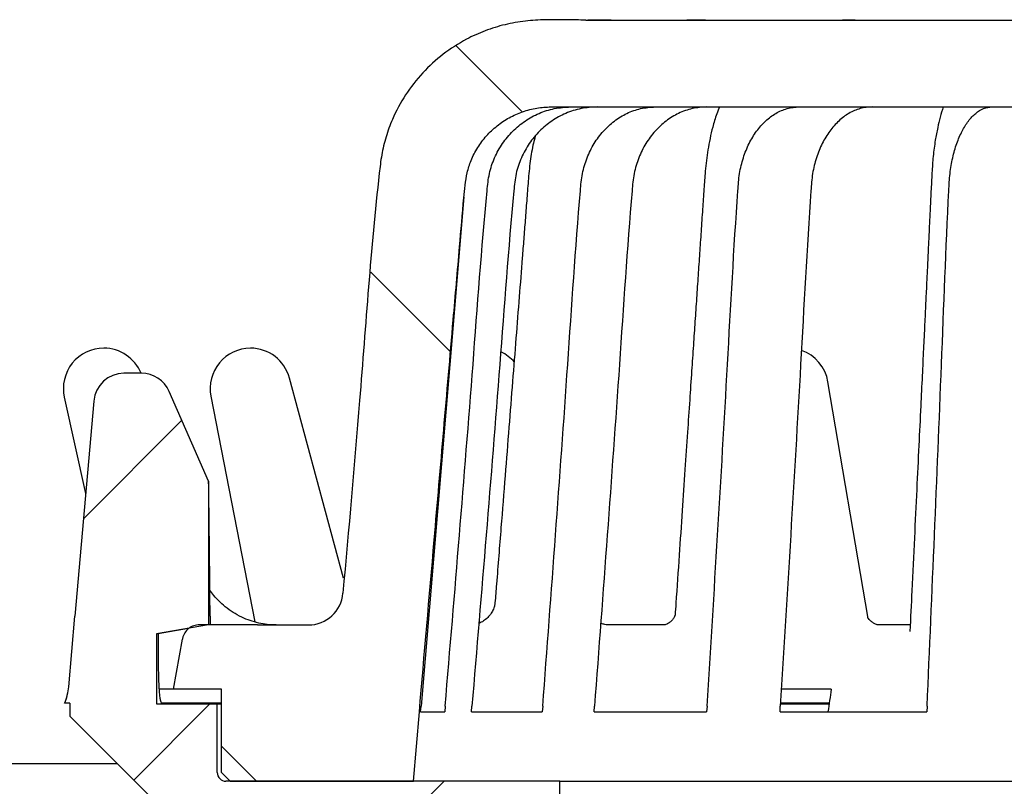
# Model space of a CAD drawing. Units: millimetres. Extents: x 5 to 291, y 5 to 205.
# Drawn here: x 38 to 52, y 98 to 109 of the extents above; entities that cross this region are included whole.
import ezdxf

# ---------------------------------------------------------------- set-up
doc = ezdxf.new("R2010")
doc.units = ezdxf.units.MM
doc.layers.add('DRAWINGS', color=7, linetype='Continuous')

msp = doc.modelspace()

# ---------------------------------------------------------------- hatches: boundary and pattern name
at = {"layer": 'DRAWINGS', "linetype": 'Continuous', "lineweight": 18}
h = msp.add_hatch(dxfattribs=at)
h.set_pattern_fill('ANSI32', color=256, angle=90, style=0)
edge = h.paths.add_edge_path(flags=0)
edge.add_arc((42.0572, 100.6467), 0.5, 270.05581, 355.05074, ccw=False)
edge.add_line((42.0577, 100.1467), (41.3566, 100.1467))
edge.add_spline(control_points=[(41.3566, 100.1467), (41.3458, 100.1467), (41.3351, 100.1472), (41.3244, 100.1481)], knot_values=[0, 0, 0, 0, 0.0001287, 0.0001287, 0.0001287, 0.0001287], weights=[1, 1, 1, 1], degree=3, periodic=0)
edge.add_spline(control_points=[(41.3244, 100.1481), (41.3151, 100.1488), (41.3058, 100.1492), (41.2964, 100.1492)], knot_values=[0.0000516, 0.0000516, 0.0000516, 0.0000516, 0.0001636, 0.0001636, 0.0001636, 0.0001636], weights=[1, 1, 1, 1], degree=3, periodic=0)
edge.add_line((41.2964, 100.1492), (40.4884, 100.1492))
edge.add_spline(control_points=[(40.4884, 100.1492), (40.4604, 100.1492), (40.4321, 100.1444), (40.4057, 100.1351), (40.3793, 100.1259), (40.3542, 100.1119), (40.3323, 100.0945), (40.3105, 100.077), (40.2913, 100.0555), (40.2765, 100.0318), (40.2616, 100.008), (40.2506, 99.9814), (40.2444, 99.954), (40.2435, 99.9501), (40.2427, 99.9461), (40.242, 99.9421)], knot_values=[0, 0, 0, 0, 0.0003355, 0.0003355, 0.0003355, 0.000671, 0.000671, 0.000671, 0.0010069, 0.0010069, 0.0010069, 0.0013434, 0.0013434, 0.0013434, 0.0013911, 0.0013911, 0.0013911, 0.0013911], weights=[1, 1, 1, 1, 1, 1, 1, 1, 1, 1, 1, 1, 1, 1, 1, 1], degree=3, periodic=0)
edge.add_line((40.242, 99.9421), (40.115, 99.2217))
edge.add_line((40.115, 99.2217), (40.8077, 99.2217))
edge.add_line((40.8077, 99.2217), (40.8077, 98.0217))
edge.add_line((40.8077, 98.0217), (40.9327, 97.8967))
edge.add_line((40.9327, 97.8967), (43.5702, 97.8967))
edge.add_line((43.5702, 97.8967), (43.6567, 98.8967))
edge.add_spline(control_points=[(43.6567, 98.8967), (43.8431, 101.0481), (44.0294, 103.1996), (44.2278, 105.4906), (44.2399, 105.6303), (44.2721, 106.0023), (44.2922, 106.2347), (44.368, 107.1098), (44.9043, 107.6045), (45.5499, 107.6092), (45.5515, 107.6092), (45.5531, 107.6092)], knot_values=[0, 0, 0, 0, 0.6450464, 0.6450464, 0.6869185, 0.6869185, 0.756591, 0.756591, 0.9492872, 0.9492872, 0.9497603, 0.9497603, 0.9497603, 0.9497603], weights=[1, 1, 1, 1, 1, 1, 1, 1, 1, 1, 1, 1], degree=3, periodic=0)
edge.add_line((45.5531, 107.6092), (73.5622, 107.6092))
edge.add_spline(control_points=[(73.5622, 107.6092), (73.5638, 107.6092), (73.5654, 107.6092), (74.211, 107.6045), (74.7473, 107.1098), (74.8231, 106.2347), (74.8432, 106.0023), (74.8755, 105.6303), (74.8875, 105.4906), (75.0859, 103.1996), (75.2723, 101.0481), (75.4586, 98.8967)], knot_values=[0.0502397, 0.0502397, 0.0502397, 0.0502397, 0.0507128, 0.0507128, 0.243409, 0.243409, 0.3130815, 0.3130815, 0.3549536, 0.3549536, 1, 1, 1, 1], weights=[1, 1, 1, 1, 1, 1, 1, 1, 1, 1, 1, 1], degree=3, periodic=0)
edge.add_line((75.4586, 98.8967), (75.5452, 97.8967))
edge.add_line((75.5452, 97.8967), (78.1827, 97.8967))
edge.add_line((78.1827, 97.8967), (78.3077, 98.0217))
edge.add_line((78.3077, 98.0217), (78.3077, 99.2217))
edge.add_line((78.3077, 99.2217), (80.3255, 99.2217))
edge.add_line((80.3255, 99.2217), (81.295, 103.4214))
edge.add_arc((80.7286, 103.5521), 0.5813, 347, 523)
edge.add_line((80.1727, 103.7221), (79.35, 101.0313))
edge.add_arc((78.1546, 101.3967), 1.25, 270, 343, ccw=False)
edge.add_line((78.1546, 100.1467), (77.0581, 100.1467))
edge.add_arc((77.0581, 100.6467), 0.5, 184.94926, 270, ccw=False)
edge.add_spline(control_points=[(76.56, 100.6036), (76.3843, 102.6321), (76.2087, 104.6606), (76.0184, 106.8577), (75.9864, 107.021), (75.8597, 107.437), (75.7375, 107.6773), (75.1477, 108.4788), (74.451, 108.8574), (73.4677, 108.8597), (73.2626, 108.8592), (73.0577, 108.8592)], knot_values=[0, 0, 0, 0, 0.5037541, 0.5037541, 0.5456262, 0.5456262, 0.6152987, 0.6152987, 0.8079949, 0.8079949, 0.8587077, 0.8587077, 0.8587077, 0.8587077], weights=[1, 1, 1, 1, 1, 1, 1, 1, 1, 1, 1, 1], degree=3, periodic=0)
edge.add_line((73.0577, 108.8592), (68.8102, 108.8592))
edge.add_line((68.8102, 108.8592), (64.4252, 108.8592))
edge.add_line((64.4252, 108.8592), (60.0777, 108.8592))
edge.add_line((60.0777, 108.8592), (59.0377, 108.8592))
edge.add_line((59.0377, 108.8592), (54.6902, 108.8592))
edge.add_line((54.6902, 108.8592), (50.3052, 108.8592))
edge.add_line((50.3052, 108.8592), (46.0577, 108.8592))
edge.add_spline(control_points=[(46.0577, 108.8592), (45.8527, 108.8592), (45.6476, 108.8597), (44.6643, 108.8574), (43.9676, 108.4788), (43.3778, 107.6773), (43.2556, 107.437), (43.1289, 107.021), (43.0969, 106.8577), (42.9066, 104.6606), (42.731, 102.6321), (42.5553, 100.6036)], knot_values=[0, 0, 0, 0, 0.0507128, 0.0507128, 0.243409, 0.243409, 0.3130815, 0.3130815, 0.3549536, 0.3549536, 0.8587077, 0.8587077, 0.8587077, 0.8587077], weights=[1, 1, 1, 1, 1, 1, 1, 1, 1, 1, 1, 1], degree=3, periodic=0)
h = msp.add_hatch(dxfattribs=at)
h.set_pattern_fill('ANSI31', color=256, angle=3e-322, style=0)
edge = h.paths.add_edge_path(flags=0)
edge.add_line((40.6202, 100.149), (40.6202, 102.2158))
edge.add_line((40.6202, 102.2158), (40.0515, 103.5102))
edge.add_arc((39.651, 103.3342), 0.4375, 23.71613, 90)
edge.add_line((39.651, 103.7717), (39.4, 103.7717))
edge.add_arc((39.4, 103.3342), 0.4375, 90, 175)
edge.add_spline(control_points=[(38.9642, 103.3724), (38.8737, 102.3388), (38.7833, 101.3053), (38.6929, 100.2717)], knot_values=[0, 0, 0, 0, 0.8858945, 0.8858945, 0.8858945, 0.8858945], weights=[1, 1, 1, 1], degree=3, periodic=0)
edge.add_line((38.6929, 100.2717), (38.6042, 99.2577))
edge.add_arc((37.857, 99.323), 0.75, 336.31384, 355, ccw=False)
edge.add_line((38.5439, 99.0217), (38.6202, 99.0217))
edge.add_line((38.6202, 99.0217), (38.6202, 98.8342))
edge.add_line((38.6202, 98.8342), (40.6827, 96.7717))
edge.add_line((40.6827, 96.7717), (44.4952, 96.7717))
edge.add_line((44.4952, 96.7717), (44.7452, 96.5217))
edge.add_line((44.7452, 96.5217), (46.6827, 96.5217))
edge.add_line((46.6827, 96.5217), (46.6827, 97.1467))
edge.add_line((46.6827, 97.1467), (45.6827, 97.1467))
edge.add_line((45.6827, 97.1467), (45.6827, 97.8967))
edge.add_line((45.6827, 97.8967), (40.8702, 97.8967))
edge.add_arc((40.8702, 98.0217), 0.125, 180, 270, ccw=False)
edge.add_line((40.7452, 98.0217), (40.7452, 99.0092))
edge.add_line((40.7452, 99.0092), (39.8702, 99.0092))
edge.add_line((39.8702, 99.0092), (39.8702, 100.0167))
edge.add_line((39.8702, 100.0167), (40.6202, 100.149))
h = msp.add_hatch(dxfattribs=at)
h.set_pattern_fill('ANSI37', color=256, style=0)
edge = h.paths.add_edge_path(flags=0)
edge.add_arc((28.0924, 90.5737), 0.625, 107.64599, 181.5)
edge.add_line((27.4676, 90.5574), (27.4694, 90.4887))
edge.add_line((27.4694, 90.4887), (41.4857, 90.4635))
edge.add_line((41.4857, 90.4635), (41.361, 94.035))
edge.add_line((41.361, 94.035), (37.8973, 97.7492))
edge.add_arc((36.9831, 96.8967), 1.25, 43, 90)
edge.add_line((36.9831, 98.1467), (30.8077, 98.1467))
edge.add_line((30.8077, 98.1467), (30.8077, 97.1467))
edge.add_line((30.8077, 97.1467), (36.8201, 97.1467))
edge.add_arc((36.8201, 96.5217), 0.625, 43, 90, ccw=False)
edge.add_line((37.2772, 96.948), (40.2153, 93.7973))
edge.add_arc((39.7582, 93.371), 0.625, 2, 43, ccw=False)
edge.add_line((40.3828, 93.3929), (40.4068, 92.7049))
edge.add_arc((39.6573, 92.6787), 0.75, -87.35401, 2, ccw=False)
edge.add_line((39.6919, 91.9295), (28.6952, 91.4213))
edge.add_line((28.6952, 91.4213), (27.9029, 91.1693))
h = msp.add_hatch(dxfattribs=at)
h.set_pattern_fill('ANSI37', color=256, style=0)
edge = h.paths.add_edge_path(flags=0)
edge.add_line((77.1279, 88.6774), (76.4071, 88.6143))
edge.add_arc((76.6032, 86.3729), 2.25, 95, 178)
edge.add_line((74.3546, 86.4514), (74.1772, 81.3718))
edge.add_arc((59.1864, 81.8953), 15, 317.1079, 358, ccw=False)
edge.add_arc((69.2601, 72.5368), 1.25, 280, 317.1079, ccw=False)
edge.add_line((69.4772, 71.3058), (43.4823, 66.7222))
edge.add_arc((43.2653, 67.9532), 1.25, 270.58856, 280, ccw=False)
edge.add_line((43.2781, 66.7033), (28.0963, 66.5473))
edge.add_line((28.0963, 66.5473), (28.0981, 66.4787))
edge.add_arc((28.7229, 66.4951), 0.625, 181.5, 255.35401)
edge.add_line((28.5649, 65.8904), (29.3692, 65.6802))
edge.add_line((29.3692, 65.6802), (43.6486, 65.7684))
edge.add_arc((43.6347, 68.0183), 2.25, 270.35401, 280)
edge.add_line((44.0254, 65.8025), (69.6508, 70.321))
edge.add_arc((69.2601, 72.5368), 2.25, 280, 317.1079)
edge.add_arc((59.1864, 81.8953), 16, 317.1079, 358)
edge.add_line((75.1766, 81.3369), (75.354, 86.4165))
edge.add_arc((76.6032, 86.3729), 1.25, 95, 178, ccw=False)
edge.add_line((76.4943, 87.6181), (77.6558, 87.7197))
edge.add_arc((77.5686, 88.7159), 1, 275, 358)
edge.add_line((78.568, 88.681), (78.7325, 93.3929))
edge.add_arc((79.3572, 93.371), 0.625, 137, 178, ccw=False)
edge.add_line((78.9001, 93.7973), (81.8381, 96.948))
edge.add_arc((82.2952, 96.5217), 0.625, 90, 137, ccw=False)
edge.add_line((82.2952, 97.1467), (88.3077, 97.1467))
edge.add_line((88.3077, 97.1467), (88.3077, 98.1467))
edge.add_line((88.3077, 98.1467), (82.1322, 98.1467))
edge.add_arc((82.1322, 96.8967), 1.25, 90, 137)
edge.add_line((81.218, 97.7492), (77.7543, 94.035))
edge.add_line((77.7543, 94.035), (77.584, 89.158))
edge.add_arc((77.0843, 89.1755), 0.5, 275, 358, ccw=False)

# ---------------------------------------------------------------- linework, layer by layer
at = {"color": 7, "linetype": 'Continuous', "lineweight": 25}
for p, q in [((46.0577, 108.8592), (50.3052, 108.8592)), ((46.4229, 108.8593), (46.4204, 108.8593)), ((47.7794, 108.8593), (47.7777, 108.8593)), ((49.9382, 108.8593), (49.9372, 108.8593)), ((50.3052, 108.8592), (54.6902, 108.8592)), ((45.5531, 107.6092), (73.5622, 107.6092)), ((39.651, 103.7717), (39.4, 103.7717)), ((42.5617, 100.8189), (41.7844, 103.7034)), ((50.1268, 100.2416), (49.5452, 103.6499)), ((40.6202, 102.2158), (40.0515, 103.5102)), ((38.5405, 103.4262), (38.8477, 102.0413)), ((38.9642, 103.3724), (38.6929, 100.2717)), ((38.9642, 103.3724), (38.9642, 103.3724)), ((40.6525, 103.4407), (41.2871, 100.1902)), ((40.6202, 102.2158), (40.6202, 100.149)), ((38.6042, 99.2577), (38.6929, 100.2717)), ((40.641, 100.2717), (40.6415, 100.1492)), ((44.5135, 100.1903), (44.5163, 100.1718)), ((40.6202, 100.149), (39.8702, 100.0167)), ((40.3323, 100.0945), (39.8913, 100.0167)), ((41.2964, 100.1492), (40.4884, 100.1492)), ((41.3244, 100.1481), (41.2964, 100.1492)), ((41.3244, 100.1481), (41.3566, 100.1467)), ((41.3566, 100.1467), (42.0572, 100.1467)), ((47.1853, 100.1467), (46.4073, 100.1467)), ((50.7305, 100.1467), (50.2589, 100.1467)), ((39.8702, 100.0167), (39.8702, 99.0092)), ((39.8913, 100.0167), (39.8702, 100.0167)), ((40.115, 99.2217), (40.242, 99.9421)), ((40.115, 99.2217), (39.9018, 99.2217)), ((40.8077, 99.2217), (40.115, 99.2217)), ((40.8077, 98.0217), (40.8077, 99.2217)), ((49.0162, 99.2217), (48.8669, 99.2217)), ((49.1934, 99.2217), (49.0162, 99.2217)), ((49.5935, 99.2217), (49.1934, 99.2217)), ((38.6202, 99.0217), (38.5439, 99.0217)), ((38.6202, 99.0217), (38.6202, 98.8342)), ((39.8702, 99.0092), (40.7452, 99.0092)), ((40.8077, 99.0217), (39.9426, 99.0217)), ((40.7452, 98.0217), (40.7452, 99.0092)), ((40.7452, 99.0092), (40.8077, 99.0092)), ((43.6744, 98.8967), (43.6808, 98.9756)), ((44.0291, 98.9756), (44.0219, 98.8967)), ((44.4093, 98.8967), (44.4146, 98.9756)), ((45.4355, 98.9756), (45.4282, 98.8967)), ((46.1765, 98.8967), (46.1804, 98.9756)), ((47.8044, 98.9756), (47.7973, 98.8967)), ((48.8556, 98.8967), (48.8577, 98.9756)), ((48.8557, 99.0092), (49.5618, 99.0092)), ((49.5637, 99.0217), (48.8583, 99.0217)), ((50.9742, 98.9756), (50.9679, 98.8967)), ((38.6202, 98.8342), (40.6827, 96.7717)), ((43.5702, 97.8967), (43.6567, 98.8967)), ((43.6744, 98.8967), (44.0219, 98.8967)), ((44.4093, 98.8967), (45.4282, 98.8967)), ((46.1765, 98.8967), (47.7973, 98.8967)), ((48.8556, 98.8967), (50.9679, 98.8967)), ((39.3077, 98.1467), (36.9831, 98.1467)), ((40.8077, 98.0217), (40.9327, 97.8967)), ((45.6827, 97.8967), (40.8702, 97.8967)), ((40.9327, 97.8967), (43.5702, 97.8967)), ((45.6827, 97.1467), (45.6827, 97.8967)), ((45.6827, 97.8967), (73.4327, 97.8967))]:
    msp.add_line(p, q, dxfattribs=at)
at = {"color": 7, "linetype": 'Continuous', "lineweight": 25, "flags": 128}
msp.add_lwpolyline([(44.2992, 106.3133), (44.0959, 103.9001), (43.6808, 98.9756)], dxfattribs=at)
at = {"color": 7, "linetype": 'Continuous', "lineweight": 25}
for centre, radius, start, end in [((39.1081, 103.5521), 0.5813, 90, 192.50631), ((39.1081, 103.5521), 0.5813, 22.1946, 90), ((41.2231, 103.5521), 0.5813, 90, 191.04735), ((41.2231, 103.5521), 0.5813, 15.08128, 90), ((44.5875, 103.5521), 0.5813, 40.73551, 65.02799), ((48.9722, 103.5521), 0.5813, 9.68298, 70.80788), ((39.4, 103.3342), 0.4375, 90, 175), ((39.651, 103.3342), 0.4375, 23.71613, 90), ((42.0572, 100.6467), 0.5, 270.05581, 355.05074), ((37.857, 99.323), 0.75, 336.31384, 355), ((40.8702, 98.0217), 0.125, 180, 270)]:
    msp.add_arc(centre, radius, start, end, dxfattribs=at)
for centre, major_axis, ratio, start_param, end_param in [((59.5577, 110.4518), (0, 225.0292), 0.0874887, 1.617185, 1.6185657), ((59.5577, 103.121), (16.3608, 106.3272), 0.0861395, 1.620727, 1.6237856)]:
    msp.add_ellipse(centre, major_axis=major_axis, ratio=ratio, start_param=start_param, end_param=end_param, dxfattribs=at)
for points, knots in [([(46.0577, 108.8592), (45.9605, 108.8604), (45.7662, 108.8626), (45.4749, 108.8658), (45.1815, 108.8503), (44.8895, 108.799), (44.6041, 108.7106), (44.3012, 108.5739), (43.9937, 108.3747), (43.6968, 108.1046), (43.4497, 107.787), (43.2787, 107.4718), (43.1728, 107.178), (43.1095, 106.9181), (42.9631, 105.6521), (42.8199, 103.5444), (42.6385, 101.5284), (42.5553, 100.6036)], [0, 0, 0, 0, 0.0284693, 0.0569341, 0.0853404, 0.1143973, 0.1435711, 0.1726283, 0.2115188, 0.2504105, 0.2896515, 0.3288903, 0.3548965, 0.3809959, 0.407036, 0.7279646, 1, 1, 1, 1]), ([(46.4204, 108.8593), (46.3394, 108.8594), (46.2284, 108.8596), (46.1169, 108.8593), (46.0868, 108.8592)], [0, 0, 0, 0, 0.7297599, 1, 1, 1, 1]), ([(47.7777, 108.8593), (47.7157, 108.8594), (47.6277, 108.8595), (47.5385, 108.8593), (47.5122, 108.8592)], [0, 0, 0, 0, 0.7051112, 1, 1, 1, 1]), ([(49.9372, 108.8593), (49.8843, 108.8594), (49.8249, 108.8595), (49.7635, 108.8593), (49.7568, 108.8592)], [0, 0, 0, 0, 0.8906539, 1, 1, 1, 1]), ([(43.6567, 98.8967), (43.7282, 99.7214), (43.8912, 101.6031), (44.0841, 103.8361), (44.2271, 105.4788), (44.282, 106.1255), (44.3142, 106.4814), (44.3431, 106.6618), (44.3995, 106.846), (44.4932, 107.025), (44.6198, 107.1946), (44.7737, 107.3399), (44.9495, 107.4584), (45.1434, 107.5445), (45.3466, 107.5989), (45.4852, 107.6058), (45.5531, 107.6092)], [0, 0, 0, 0, 0.2628755, 0.5997813, 0.7117574, 0.7865165, 0.8058768, 0.8252333, 0.8444515, 0.8667552, 0.8890602, 0.9113583, 0.933656, 0.9560538, 0.9784511, 1, 1, 1, 1]), ([(44.0291, 98.9756), (44.1669, 100.6175), (44.3748, 103.0935), (44.56, 105.6491), (44.6573, 106.647), (44.7352, 106.8773), (44.8496, 107.0844), (44.9987, 107.2638), (45.1769, 107.4114), (45.3797, 107.5218), (45.6025, 107.5947), (45.7585, 107.6043), (45.8375, 107.6092)], [0, 0, 0, 0, 0.5276393, 0.7956848, 0.8221676, 0.8478785, 0.8731416, 0.8982006, 0.9232379, 0.9483467, 0.9738285, 1, 1, 1, 1]), ([(46.2231, 107.6092), (46.144, 107.6043), (45.988, 107.5947), (45.7652, 107.5218), (45.5624, 107.4114), (45.3842, 107.2638), (45.2351, 107.0844), (45.1207, 106.8773), (45.0428, 106.647), (44.9455, 105.6491), (44.7604, 103.0935), (44.5525, 100.6175), (44.4146, 98.9756)], [0, 0, 0, 0, 0.0261715, 0.0516533, 0.0767621, 0.1017994, 0.1268584, 0.1521215, 0.1778324, 0.2043152, 0.4723607, 1, 1, 1, 1]), ([(45.4355, 98.9756), (45.5591, 100.6175), (45.7455, 103.0935), (45.9115, 105.6491), (45.9988, 106.647), (46.0686, 106.8773), (46.1711, 107.0844), (46.3049, 107.2638), (46.4646, 107.4114), (46.6464, 107.5218), (46.8462, 107.5947), (46.9861, 107.6043), (47.0569, 107.6092)], [0, 0, 0, 0, 0.5276393, 0.7956848, 0.8221676, 0.8478785, 0.8731416, 0.8982006, 0.9232379, 0.9483467, 0.9738285, 1, 1, 1, 1]), ([(47.8018, 107.6092), (47.7309, 107.6043), (47.5911, 107.5947), (47.3913, 107.5218), (47.2095, 107.4114), (47.0497, 107.2638), (46.916, 107.0844), (46.8134, 106.8773), (46.7436, 106.647), (46.6563, 105.6491), (46.4903, 103.0935), (46.304, 100.6175), (46.1804, 98.9756)], [0, 0, 0, 0, 0.0261715, 0.0516533, 0.0767621, 0.1017994, 0.1268584, 0.1521215, 0.1778324, 0.2043152, 0.4723607, 1, 1, 1, 1]), ([(47.9834, 107.6092), (47.9698, 107.5763), (47.931, 107.4822), (47.8693, 107.2759), (47.8124, 106.9991), (47.7769, 106.7006), (47.7566, 106.4153), (47.7375, 106.1259), (47.7166, 105.8173), (47.6952, 105.4987), (47.6737, 105.1789), (47.6516, 104.8515), (47.629, 104.5166), (47.6054, 104.1672), (47.5799, 103.7901), (47.5516, 103.3719), (47.5195, 102.8979), (47.4835, 102.3666), (47.4435, 101.7767), (47.4, 101.1351), (47.3658, 100.633), (47.3462, 100.3449), (47.3424, 100.2877)], [0, 0, 0, 0, 0.01505843, 0.04302494, 0.08920734, 0.13126087, 0.16581327, 0.20520683, 0.24916783, 0.29158345, 0.33502812, 0.37950029, 0.4249984, 0.47152235, 0.52190671, 0.57873085, 0.64198377, 0.71513122, 0.79530714, 0.88249634, 0.97668282, 1, 1, 1, 1]), ([(47.8044, 98.9756), (47.9053, 100.6175), (48.0575, 103.0935), (48.193, 105.6491), (48.2643, 106.647), (48.3213, 106.8773), (48.405, 107.0844), (48.5142, 107.2638), (48.6446, 107.4114), (48.7931, 107.5218), (48.9562, 107.5947), (49.0704, 107.6043), (49.1283, 107.6092)], [0, 0, 0, 0, 0.5276393, 0.7956848, 0.8221676, 0.8478785, 0.8731416, 0.8982006, 0.9232379, 0.9483467, 0.9738285, 1, 1, 1, 1]), ([(50.1816, 107.6092), (50.1238, 107.6043), (50.0096, 107.5947), (49.8465, 107.5218), (49.698, 107.4114), (49.5676, 107.2638), (49.4584, 107.0844), (49.3746, 106.8773), (49.3176, 106.647), (49.2464, 105.6491), (49.1108, 103.0935), (48.9587, 100.6175), (48.8577, 98.9756)], [0, 0, 0, 0, 0.0261715, 0.0516533, 0.0767621, 0.1017994, 0.1268584, 0.1521215, 0.1778324, 0.2043152, 0.4723607, 1, 1, 1, 1]), ([(51.2062, 107.6092), (51.1913, 107.5598), (51.1618, 107.4623), (51.1236, 107.3011), (51.0881, 107.1144), (51.059, 106.8972), (51.0434, 106.6482), (51.0296, 106.3846), (51.017, 106.1194), (51.0055, 105.8778), (50.9959, 105.6769), (50.9869, 105.4864), (50.9772, 105.2841), (50.9658, 105.0437), (50.9527, 104.7703), (50.9379, 104.4603), (50.9212, 104.1119), (50.9025, 103.7215), (50.8802, 103.2571), (50.854, 102.7112), (50.8236, 102.0781), (50.79, 101.3803), (50.7571, 100.6984), (50.7355, 100.2491), (50.7261, 100.054)], [0, 0, 0, 0, 0.02132839, 0.04203681, 0.06690733, 0.09819177, 0.12946752, 0.16527157, 0.20236908, 0.23425194, 0.26071634, 0.28176709, 0.30953742, 0.34078271, 0.37683135, 0.41768965, 0.46336452, 0.51460066, 0.57206347, 0.64698724, 0.73041785, 0.82237348, 0.92287308, 1, 1, 1, 1]), ([(50.9742, 98.9756), (51.0456, 100.6175), (51.1532, 103.0935), (51.249, 105.6491), (51.2994, 106.647), (51.3397, 106.8773), (51.3989, 107.0844), (51.4761, 107.2638), (51.5683, 107.4114), (51.6733, 107.5218), (51.7887, 107.5947), (51.8694, 107.6043), (51.9103, 107.6092)], [0, 0, 0, 0, 0.5276393, 0.7956848, 0.8221676, 0.8478785, 0.8731416, 0.8982006, 0.9232379, 0.9483467, 0.9738285, 1, 1, 1, 1]), ([(45.3282, 107.1852), (45.3192, 107.153), (45.2862, 107.0361), (45.2497, 106.8203), (45.2257, 106.5418), (45.2042, 106.2586), (45.1823, 105.9799), (45.1609, 105.706), (45.1321, 105.3378), (45.095, 104.8632), (45.0484, 104.2695), (44.9991, 103.6432), (44.9469, 102.982), (44.8915, 102.2803), (44.8317, 101.5276), (44.7832, 100.9169), (44.7543, 100.5554), (44.747, 100.4647)], [0, 0, 0, 0, 0.0149799, 0.0544595, 0.0970867, 0.1392217, 0.1806325, 0.2213211, 0.2612903, 0.3447574, 0.4329046, 0.5259852, 0.6239783, 0.7276896, 0.8388191, 0.9595584, 1, 1, 1, 1]), ([(40.641, 100.2717), (40.6397, 100.4408), (40.6371, 100.7789), (40.633, 101.1871), (40.6295, 101.4976), (40.6272, 101.6906), (40.6251, 101.8549), (40.6233, 101.9891), (40.6217, 102.1039), (40.6206, 102.1836), (40.6202, 102.2134), (40.6202, 102.2153), (40.6202, 102.2158)], [0, 0, 0, 0, 0.2292638, 0.4583727, 0.5625473, 0.6666649, 0.7372982, 0.8079838, 0.8780256, 0.9390557, 0.9840714, 1, 1, 1, 1]), ([(41.5939, 100.1477), (41.5615, 100.1481), (41.4882, 100.1491), (41.3722, 100.1664), (41.2487, 100.1974), (41.1239, 100.2442), (41.0018, 100.3067), (40.8862, 100.3845), (40.7836, 100.473), (40.7001, 100.561), (40.6564, 100.6224), (40.638, 100.6483)], [0, 0, 0, 0, 0.088878, 0.2011219, 0.3147998, 0.4293095, 0.5551906, 0.6781694, 0.797985, 0.9147281, 1, 1, 1, 1]), ([(44.7464, 100.4671), (44.7456, 100.4589), (44.7437, 100.4388), (44.731, 100.39), (44.7029, 100.3289), (44.6574, 100.2662), (44.5986, 100.2142), (44.5484, 100.1827), (44.5217, 100.1736), (44.5163, 100.1718)], [0, 0, 0, 0, 0.1043735, 0.257128, 0.4246605, 0.6046104, 0.785582, 0.9571883, 1, 1, 1, 1]), ([(47.3428, 100.2933), (47.3429, 100.2937), (47.3431, 100.2958), (47.3409, 100.2838), (47.3298, 100.2573), (47.3054, 100.2201), (47.2679, 100.1838), (47.2264, 100.1595), (47.1964, 100.1486), (47.1791, 100.1465), (47.1803, 100.1465), (47.1806, 100.1465)], [0, 0, 0, 0, 0.0297014, 0.1625548, 0.2965553, 0.4367454, 0.5902226, 0.7355716, 0.8493828, 0.9628918, 1, 1, 1, 1]), ([(50.2627, 100.1467), (50.2626, 100.1467), (50.2622, 100.1467), (50.2449, 100.151), (50.2135, 100.1649), (50.1672, 100.1962), (50.1384, 100.2254), (50.1214, 100.2478), (50.1159, 100.2585), (50.1168, 100.2563), (50.117, 100.2559)], [0, 0, 0, 0, 0.0762888, 0.2154481, 0.367658, 0.5248043, 0.7031352, 0.8416815, 0.9670774, 1, 1, 1, 1]), ([(40.4884, 100.1492), (40.4603, 100.1465), (40.4041, 100.1409), (40.3293, 100.0978), (40.2725, 100.0344), (40.2488, 99.9776), (40.2427, 99.9461), (40.242, 99.9421)], [0, 0, 0, 0, 0.2410452, 0.4820791, 0.7234138, 0.9652165, 1, 1, 1, 1]), ([(46.407, 100.1469), (46.3969, 100.1471), (46.3703, 100.1477), (46.3225, 100.1535), (46.2837, 100.1657), (46.2676, 100.1707)], [0, 0, 0, 0, 0.2625616, 0.6935919, 1, 1, 1, 1]), ([(39.8926, 99.7064), (39.8929, 99.6646), (39.8934, 99.581), (39.8956, 99.4615), (39.8988, 99.3508), (39.9032, 99.2519), (39.9089, 99.168), (39.916, 99.1007), (39.9244, 99.0532), (39.9333, 99.0261), (39.9397, 99.0231), (39.9426, 99.0217)], [0, 0, 0, 0, 0.1134399, 0.2268799, 0.3403182, 0.453757, 0.5672283, 0.6807007, 0.7943181, 0.9079372, 1, 1, 1, 1]), ([(38.577, 99.1152), (38.5737, 99.1038), (38.5662, 99.0778), (38.554, 99.0461), (38.5458, 99.0276), (38.5433, 99.022)], [0, 0, 0, 0, 0.3503992, 0.8029888, 1, 1, 1, 1])]:
    msp.add_open_spline(points, degree=3, knots=knots, dxfattribs=at)

doc.saveas('drawing.dxf')
